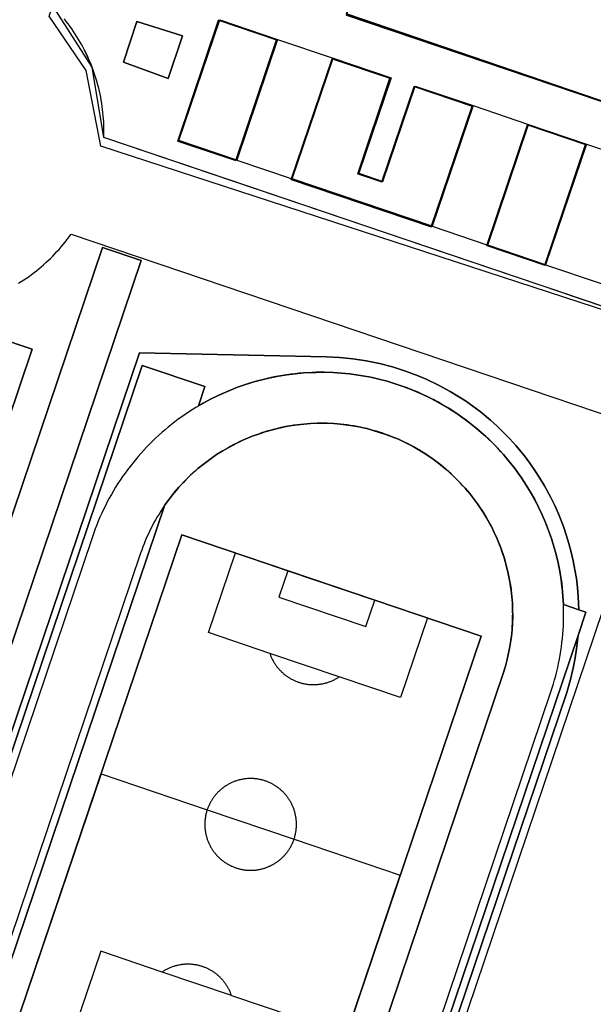
# Model space of a CAD drawing. Extents: x 727736 to 730432, y 4372700 to 4374764.
# Drawn here: x 728880 to 728993, y 4373773 to 4373967 of the extents above; entities that cross this region are included whole.
import ezdxf

# ---------------------------------------------------------------- set-up
doc = ezdxf.new("R2010")
doc.units = 0
doc.header["$MEASUREMENT"] = 0
for name, color, linetype in [('110302', 1, 'CONTINUOUS'), ('110305', 1, 'CONTINUOUS'), ('110310', 1, 'CONTINUOUS'), ('111600', 1, 'CONTINUOUS'), ('111705', 1, 'CONTINUOUS'), ('Ambito_Historico', 40, 'CONTINUOUS'), ('Manzanas', 7, 'CONTINUOUS'), ('Parcelas_Urbana', 7, 'CONTINUOUS'), ('Subparcelas_Urbana', 7, 'CONTINUOUS')]:
    doc.layers.add(name, color=color, linetype=linetype)

msp = doc.modelspace()

# ---------------------------------------------------------------- linework, layer by layer
at = {"layer": '110302'}
for points in [[(728923.11, 4373938.962), (728911.743, 4373942.808), (728919.754, 4373966.489), (728931.121, 4373962.644)], [(728931.121, 4373962.644), (728923.11, 4373938.962)], [(728934.004, 4373935.277), (728942.015, 4373958.959)], [(728942.015, 4373958.959), (728953.382, 4373955.114), (728947.053, 4373936.405), (728951.79, 4373934.803), (728958.118, 4373953.512), (728969.486, 4373949.667)], [(728969.486, 4373949.667), (728961.475, 4373925.985)], [(728972.368, 4373922.3), (728980.379, 4373945.982)], [(728980.379, 4373945.982), (728991.747, 4373942.136)], [(728991.747, 4373942.136), (728983.736, 4373918.455)], [(728961.475, 4373925.985), (728934.004, 4373935.277)], [(728983.736, 4373918.455), (728972.368, 4373922.3)], [(728842.566, 4373782.501), (728828.356, 4373787.306), (728868.715, 4373906.678), (728882.925, 4373901.874), (728842.566, 4373782.501)], [(728959.142, 4373758.857), (728984.759, 4373834.645), (728985.018, 4373835.432), (728985.263, 4373836.224), (728985.494, 4373837.021), (728985.711, 4373837.821), (728985.914, 4373838.625), (728986.103, 4373839.432), (728986.277, 4373840.242), (728986.438, 4373841.055), (728986.585, 4373841.871), (728986.717, 4373842.69), (728986.835, 4373843.51), (728986.938, 4373844.333), (728987.027, 4373845.157), (728987.102, 4373845.983), (728987.163, 4373846.81), (728987.209, 4373847.637), (728987.24, 4373848.466), (728987.257, 4373849.295), (728987.26, 4373850.124), (728987.248, 4373850.953), (728987.221, 4373851.781), (728987.18, 4373852.609), (728987.125, 4373853.436), (728987.055, 4373854.262), (728986.971, 4373855.087), (728986.873, 4373855.91), (728986.76, 4373856.732), (728986.633, 4373857.551), (728986.491, 4373858.368), (728986.336, 4373859.182), (728986.166, 4373859.993), (728985.982, 4373860.802), (728985.784, 4373861.607), (728985.572, 4373862.408), (728985.346, 4373863.206), (728985.106, 4373863.999), (728984.852, 4373864.789), (728984.584, 4373865.573), (728984.303, 4373866.353), (728984.009, 4373867.128), (728983.7, 4373867.898), (728983.379, 4373868.662), (728983.044, 4373869.42), (728982.696, 4373870.172), (728982.335, 4373870.919), (728981.961, 4373871.659), (728981.574, 4373872.392), (728981.174, 4373873.118), (728980.762, 4373873.837), (728980.337, 4373874.549), (728979.9, 4373875.254), (728979.45, 4373875.95), (728978.989, 4373876.639), (728978.515, 4373877.319), (728978.03, 4373877.992), (728977.533, 4373878.655), (728977.025, 4373879.31), (728976.505, 4373879.956), (728975.974, 4373880.593), (728975.432, 4373881.22), (728974.88, 4373881.838), (728974.316, 4373882.446), (728973.742, 4373883.044), (728973.158, 4373883.632), (728972.563, 4373884.21), (728971.958, 4373884.777), (728971.344, 4373885.334), (728970.72, 4373885.879), (728970.087, 4373886.414), (728969.444, 4373886.938), (728968.792, 4373887.45), (728968.132, 4373887.951), (728967.462, 4373888.441), (728966.785, 4373888.918), (728966.099, 4373889.384), (728965.405, 4373889.838), (728964.703, 4373890.279), (728963.994, 4373890.708), (728963.277, 4373891.125), (728962.554, 4373891.529), (728961.823, 4373891.92), (728961.085, 4373892.299), (728960.341, 4373892.665), (728959.591, 4373893.017), (728958.835, 4373893.357), (728958.073, 4373893.683), (728957.305, 4373893.996), (728956.532, 4373894.296), (728955.754, 4373894.582), (728954.971, 4373894.854), (728954.183, 4373895.113), (728953.391, 4373895.357), (728952.595, 4373895.588), (728951.795, 4373895.805), (728950.991, 4373896.008), (728950.184, 4373896.197), (728949.373, 4373896.372), (728948.56, 4373896.533), (728947.744, 4373896.679), (728946.926, 4373896.812), (728946.105, 4373896.929), (728945.283, 4373897.033), (728944.458, 4373897.122), (728943.633, 4373897.197), (728942.806, 4373897.257), (728941.978, 4373897.303), (728941.15, 4373897.335), (728940.321, 4373897.352), (728939.492, 4373897.354), (728938.663, 4373897.342), (728937.834, 4373897.316), (728937.006, 4373897.275), (728936.179, 4373897.22), (728935.353, 4373897.15), (728934.528, 4373897.066), (728933.705, 4373896.968), (728932.884, 4373896.855), (728932.065, 4373896.728), (728931.248, 4373896.586), (728930.433, 4373896.43), (728929.622, 4373896.261), (728928.814, 4373896.077), (728928.009, 4373895.878), (728927.207, 4373895.666), (728926.41, 4373895.44), (728925.616, 4373895.2), (728924.827, 4373894.947), (728924.042, 4373894.679), (728923.262, 4373894.398), (728922.487, 4373894.103), (728921.718, 4373893.795), (728920.954, 4373893.473), (728920.195, 4373893.139), (728919.443, 4373892.791), (728918.697, 4373892.429), (728917.957, 4373892.055), (728917.224, 4373891.668), (728916.497, 4373891.269), (728915.778, 4373890.856), (728915.066, 4373890.432), (728914.362, 4373889.994), (728913.665, 4373889.545), (728912.977, 4373889.084), (728912.296, 4373888.61), (728911.624, 4373888.125), (728910.96, 4373887.628), (728910.305, 4373887.12), (728909.659, 4373886.6), (728909.023, 4373886.069), (728908.395, 4373885.527), (728907.778, 4373884.974), (728907.17, 4373884.411), (728906.571, 4373883.837), (728905.983, 4373883.252), (728905.406, 4373882.658), (728904.838, 4373882.053), (728904.282, 4373881.439), (728903.736, 4373880.815), (728903.201, 4373880.181), (728902.678, 4373879.539), (728902.165, 4373878.887), (728901.664, 4373878.226), (728901.175, 4373877.557), (728900.697, 4373876.88), (728900.232, 4373876.194), (728899.778, 4373875.5), (728899.336, 4373874.798), (728898.907, 4373874.089), (728898.491, 4373873.372), (728898.086, 4373872.648), (728897.695, 4373871.918), (728897.316, 4373871.18), (728896.951, 4373870.436), (728896.598, 4373869.686), (728896.258, 4373868.929), (728895.932, 4373868.167), (728895.619, 4373867.4), (728895.32, 4373866.627), (728894.762, 4373865.065), (728869.144, 4373789.278)]]:
    msp.add_lwpolyline(points, dxfattribs=at)
at = {"layer": '110305'}
for points in [[(728880.296, 4373914.827), (728880.814, 4373915.15), (728881.327, 4373915.483), (728881.833, 4373915.824), (728882.334, 4373916.174), (728882.829, 4373916.532), (728883.317, 4373916.9), (728883.798, 4373917.275), (728884.273, 4373917.659), (728884.742, 4373918.051), (728885.203, 4373918.452), (728885.657, 4373918.86), (728886.105, 4373919.276), (728886.544, 4373919.7), (728886.977, 4373920.132), (728887.401, 4373920.571), (728887.818, 4373921.017), (728888.227, 4373921.471), (728888.629, 4373921.932), (728889.022, 4373922.399), (728889.406, 4373922.874), (728889.783, 4373923.355), (728890.151, 4373923.842), (728890.602, 4373924.465)], [(728890.602, 4373924.465), (729006.606, 4373885.224), (728945.152, 4373703.418)]]:
    msp.add_lwpolyline(points, dxfattribs=at)
at = {"layer": '110310'}
for points in [[(728949.668, 4373762.06), (728975.286, 4373837.847), (728975.49, 4373838.469), (728975.683, 4373839.094), (728975.866, 4373839.723), (728976.037, 4373840.354), (728976.197, 4373840.989), (728976.346, 4373841.626), (728976.484, 4373842.266), (728976.611, 4373842.908), (728976.727, 4373843.552), (728976.831, 4373844.198), (728976.924, 4373844.846), (728977.006, 4373845.495), (728977.077, 4373846.146), (728977.136, 4373846.798), (728977.183, 4373847.451), (728977.219, 4373848.104), (728977.244, 4373848.758), (728977.258, 4373849.413), (728977.26, 4373850.067), (728977.25, 4373850.721), (728977.23, 4373851.376), (728977.197, 4373852.029), (728977.154, 4373852.682), (728977.099, 4373853.335), (728977.032, 4373853.986), (728976.954, 4373854.636), (728976.865, 4373855.284), (728976.765, 4373855.931), (728976.653, 4373856.576), (728976.53, 4373857.218), (728976.396, 4373857.859), (728976.251, 4373858.497), (728976.095, 4373859.133), (728975.927, 4373859.765), (728975.749, 4373860.395), (728975.559, 4373861.022), (728975.359, 4373861.645), (728975.148, 4373862.264), (728974.926, 4373862.88), (728974.693, 4373863.492), (728974.45, 4373864.099), (728974.196, 4373864.702), (728973.932, 4373865.301), (728973.657, 4373865.895), (728973.372, 4373866.484), (728973.076, 4373867.068), (728972.771, 4373867.647), (728972.455, 4373868.221), (728972.13, 4373868.788), (728971.794, 4373869.35), (728971.449, 4373869.907), (728971.095, 4373870.457), (728970.73, 4373871), (728970.356, 4373871.537), (728969.973, 4373872.068), (728969.581, 4373872.592), (728969.18, 4373873.109), (728968.769, 4373873.619), (728968.35, 4373874.122), (728967.922, 4373874.617), (728967.486, 4373875.105), (728967.041, 4373875.585), (728966.588, 4373876.057), (728966.127, 4373876.521), (728965.657, 4373876.977), (728965.18, 4373877.425), (728964.695, 4373877.864), (728964.202, 4373878.295), (728963.702, 4373878.718), (728963.195, 4373879.131), (728962.68, 4373879.536), (728962.159, 4373879.931), (728961.63, 4373880.317), (728961.095, 4373880.694), (728960.554, 4373881.062), (728960.006, 4373881.42), (728959.452, 4373881.769), (728958.892, 4373882.108), (728958.326, 4373882.437), (728957.755, 4373882.756), (728957.178, 4373883.065), (728956.596, 4373883.364), (728956.008, 4373883.652), (728955.416, 4373883.931), (728954.819, 4373884.199), (728954.217, 4373884.456), (728953.611, 4373884.703), (728953.001, 4373884.94), (728952.387, 4373885.165), (728951.769, 4373885.38), (728951.147, 4373885.585), (728950.521, 4373885.778), (728949.893, 4373885.96), (728949.261, 4373886.132), (728948.627, 4373886.292), (728947.989, 4373886.441), (728947.35, 4373886.579), (728946.707, 4373886.706), (728946.063, 4373886.822), (728945.417, 4373886.926), (728944.769, 4373887.019), (728944.12, 4373887.101), (728943.469, 4373887.171), (728942.817, 4373887.23), (728942.165, 4373887.278), (728941.511, 4373887.314), (728940.857, 4373887.339), (728940.203, 4373887.352), (728939.548, 4373887.354), (728938.894, 4373887.345), (728938.24, 4373887.324), (728937.586, 4373887.292), (728936.933, 4373887.248), (728936.281, 4373887.193), (728935.63, 4373887.127), (728934.98, 4373887.049), (728934.332, 4373886.96), (728933.685, 4373886.86), (728933.04, 4373886.748), (728932.397, 4373886.625), (728931.756, 4373886.491), (728931.118, 4373886.346), (728930.483, 4373886.189), (728929.85, 4373886.022), (728929.22, 4373885.843), (728928.594, 4373885.654), (728927.971, 4373885.454), (728927.351, 4373885.242), (728926.736, 4373885.02), (728926.124, 4373884.788), (728925.516, 4373884.544), (728924.913, 4373884.291), (728924.314, 4373884.026), (728923.72, 4373883.751), (728923.131, 4373883.466), (728922.547, 4373883.171), (728921.968, 4373882.866), (728921.395, 4373882.55), (728920.827, 4373882.225), (728920.265, 4373881.889), (728919.709, 4373881.544), (728919.159, 4373881.189), (728918.615, 4373880.825), (728918.078, 4373880.451), (728917.547, 4373880.068), (728917.023, 4373879.676), (728916.506, 4373879.274), (728915.996, 4373878.864), (728915.494, 4373878.445), (728914.999, 4373878.017), (728914.511, 4373877.581), (728914.031, 4373877.136), (728913.559, 4373876.683), (728913.094, 4373876.221), (728912.638, 4373875.752), (728912.19, 4373875.275), (728911.751, 4373874.79), (728911.32, 4373874.297), (728910.898, 4373873.797), (728910.484, 4373873.289), (728910.08, 4373872.775), (728909.684, 4373872.253), (728909.298, 4373871.725), (728908.921, 4373871.19), (728908.553, 4373870.649), (728908.195, 4373870.101), (728907.847, 4373869.547), (728907.508, 4373868.987), (728907.179, 4373868.421), (728906.86, 4373867.85), (728906.551, 4373867.273), (728906.252, 4373866.691), (728905.963, 4373866.103), (728905.685, 4373865.511), (728905.417, 4373864.914), (728905.159, 4373864.312), (728904.912, 4373863.706), (728904.676, 4373863.096), (728904.45, 4373862.481), (728904.235, 4373861.863), (728878.618, 4373786.076)], [(728896.463, 4373818.572), (728912.314, 4373865.466), (728922.83, 4373861.911)], [(728929.59, 4373842.209), (728917.546, 4373846.28), (728922.83, 4373861.911)], [(728922.83, 4373861.911), (728933.156, 4373858.421)], [(728933.156, 4373858.421), (728931.394, 4373853.211), (728948.447, 4373847.447), (728950.208, 4373852.657)], [(728933.156, 4373858.421), (728950.208, 4373852.657)], [(728950.208, 4373852.657), (728960.534, 4373849.167)], [(728960.534, 4373849.167), (728955.25, 4373833.536), (728943.207, 4373837.607)], [(728960.534, 4373849.167), (728971.049, 4373845.612), (728955.199, 4373798.719)], [(728929.59, 4373842.209), (728929.642, 4373842.06), (728929.696, 4373841.912), (728929.754, 4373841.765), (728929.813, 4373841.619), (728929.876, 4373841.474), (728929.941, 4373841.33), (728930.008, 4373841.187), (728930.078, 4373841.045), (728930.15, 4373840.905), (728930.225, 4373840.765), (728930.302, 4373840.628), (728930.382, 4373840.491), (728930.464, 4373840.356), (728930.548, 4373840.223), (728930.634, 4373840.09), (728930.723, 4373839.96), (728930.815, 4373839.831), (728930.908, 4373839.704), (728931.004, 4373839.578), (728931.101, 4373839.454), (728931.201, 4373839.331), (728931.303, 4373839.211), (728931.407, 4373839.092), (728931.514, 4373838.975), (728931.622, 4373838.86), (728931.732, 4373838.747), (728931.844, 4373838.636), (728931.958, 4373838.527), (728932.074, 4373838.419), (728932.192, 4373838.314), (728932.312, 4373838.211), (728932.433, 4373838.11), (728932.556, 4373838.011), (728932.681, 4373837.915), (728932.808, 4373837.82), (728932.936, 4373837.728), (728933.066, 4373837.638), (728933.197, 4373837.55), (728933.33, 4373837.465), (728933.464, 4373837.381), (728933.6, 4373837.301), (728933.737, 4373837.222), (728933.876, 4373837.146), (728934.016, 4373837.073), (728934.157, 4373837.002), (728934.299, 4373836.933), (728934.442, 4373836.867), (728934.587, 4373836.803), (728934.732, 4373836.742), (728934.879, 4373836.684), (728935.027, 4373836.628), (728935.176, 4373836.574), (728935.325, 4373836.524), (728935.476, 4373836.475), (728935.627, 4373836.43), (728935.779, 4373836.387), (728935.932, 4373836.347), (728936.085, 4373836.309), (728936.239, 4373836.274), (728936.394, 4373836.242), (728936.549, 4373836.213), (728936.705, 4373836.186), (728936.861, 4373836.162), (728937.017, 4373836.141), (728937.174, 4373836.122), (728937.331, 4373836.106), (728937.489, 4373836.093), (728937.646, 4373836.083), (728937.804, 4373836.075), (728937.962, 4373836.071), (728938.12, 4373836.068), (728938.278, 4373836.069), (728938.436, 4373836.073), (728938.593, 4373836.079), (728938.751, 4373836.088), (728938.909, 4373836.099), (728939.066, 4373836.114), (728939.223, 4373836.131), (728939.38, 4373836.151), (728939.536, 4373836.174), (728939.692, 4373836.199), (728939.847, 4373836.227), (728940.002, 4373836.258), (728940.157, 4373836.291), (728940.31, 4373836.328), (728940.463, 4373836.367), (728940.616, 4373836.408), (728940.767, 4373836.452), (728940.918, 4373836.499), (728941.068, 4373836.549), (728941.217, 4373836.601), (728941.366, 4373836.655), (728941.513, 4373836.713), (728941.659, 4373836.772), (728941.804, 4373836.835), (728941.948, 4373836.9), (728942.091, 4373836.967), (728942.233, 4373837.037), (728942.373, 4373837.109), (728942.512, 4373837.184), (728942.65, 4373837.261), (728942.786, 4373837.341), (728942.921, 4373837.423), (728943.055, 4373837.507), (728943.207, 4373837.607)], [(728943.207, 4373837.607), (728929.59, 4373842.209)], [(728896.463, 4373818.572), (728880.612, 4373771.679), (728891.128, 4373768.124)], [(728896.463, 4373818.572), (728917.305, 4373811.527)], [(728934.357, 4373805.764), (728934.39, 4373805.864), (728934.438, 4373806.014), (728934.482, 4373806.165), (728934.524, 4373806.316), (728934.564, 4373806.468), (728934.6, 4373806.621), (728934.634, 4373806.774), (728934.666, 4373806.928), (728934.694, 4373807.083), (728934.72, 4373807.238), (728934.743, 4373807.393), (728934.764, 4373807.549), (728934.782, 4373807.705), (728934.797, 4373807.861), (728934.809, 4373808.018), (728934.819, 4373808.175), (728934.825, 4373808.332), (728934.83, 4373808.489), (728934.831, 4373808.646), (728934.83, 4373808.803), (728934.825, 4373808.96), (728934.819, 4373809.117), (728934.809, 4373809.273), (728934.797, 4373809.43), (728934.782, 4373809.586), (728934.764, 4373809.742), (728934.743, 4373809.898), (728934.72, 4373810.054), (728934.694, 4373810.208), (728934.666, 4373810.363), (728934.634, 4373810.517), (728934.6, 4373810.67), (728934.564, 4373810.823), (728934.524, 4373810.975), (728934.482, 4373811.126), (728934.438, 4373811.277), (728934.39, 4373811.427), (728934.341, 4373811.576), (728934.288, 4373811.724), (728934.233, 4373811.871), (728934.176, 4373812.017), (728934.115, 4373812.162), (728934.053, 4373812.306), (728933.988, 4373812.449), (728933.92, 4373812.591), (728933.85, 4373812.732), (728933.777, 4373812.871), (728933.702, 4373813.009), (728933.625, 4373813.146), (728933.545, 4373813.281), (728933.463, 4373813.415), (728933.379, 4373813.547), (728933.292, 4373813.678), (728933.203, 4373813.808), (728933.112, 4373813.936), (728933.019, 4373814.062), (728932.923, 4373814.187), (728932.825, 4373814.309), (728932.725, 4373814.431), (728932.623, 4373814.55), (728932.519, 4373814.668), (728932.413, 4373814.784), (728932.305, 4373814.898), (728932.195, 4373815.01), (728932.083, 4373815.12), (728931.969, 4373815.228), (728931.853, 4373815.334), (728931.735, 4373815.438), (728931.616, 4373815.54), (728931.495, 4373815.64), (728931.372, 4373815.738), (728931.247, 4373815.833), (728931.121, 4373815.927), (728930.993, 4373816.018), (728930.864, 4373816.107), (728930.733, 4373816.194), (728930.6, 4373816.278), (728930.466, 4373816.36), (728930.331, 4373816.44), (728930.194, 4373816.517), (728930.056, 4373816.592), (728929.917, 4373816.665), (728929.776, 4373816.735), (728929.634, 4373816.802), (728929.492, 4373816.868), (728929.347, 4373816.93), (728929.202, 4373816.99), (728929.056, 4373817.048), (728928.909, 4373817.103), (728928.761, 4373817.155), (728928.612, 4373817.205), (728928.462, 4373817.252), (728928.312, 4373817.297), (728928.16, 4373817.339), (728928.008, 4373817.378), (728927.855, 4373817.415), (728927.702, 4373817.449), (728927.548, 4373817.48), (728927.394, 4373817.509), (728927.239, 4373817.535), (728927.083, 4373817.558), (728926.928, 4373817.579), (728926.772, 4373817.596), (728926.615, 4373817.611), (728926.459, 4373817.624), (728926.302, 4373817.633), (728926.145, 4373817.64), (728925.988, 4373817.644), (728925.831, 4373817.646), (728925.674, 4373817.644), (728925.517, 4373817.64), (728925.36, 4373817.633), (728925.203, 4373817.624), (728925.047, 4373817.611), (728924.89, 4373817.596), (728924.734, 4373817.579), (728924.578, 4373817.558), (728924.423, 4373817.535), (728924.268, 4373817.509), (728924.114, 4373817.48), (728923.96, 4373817.449), (728923.806, 4373817.415), (728923.654, 4373817.378), (728923.502, 4373817.339), (728923.35, 4373817.297), (728923.2, 4373817.252), (728923.05, 4373817.205), (728922.901, 4373817.155), (728922.753, 4373817.103), (728922.606, 4373817.048), (728922.459, 4373816.99), (728922.314, 4373816.93), (728922.17, 4373816.868), (728922.027, 4373816.802), (728921.886, 4373816.735), (728921.745, 4373816.665), (728921.606, 4373816.592), (728921.468, 4373816.517), (728921.331, 4373816.44), (728921.196, 4373816.36), (728921.062, 4373816.278), (728920.929, 4373816.194), (728920.798, 4373816.107), (728920.669, 4373816.018), (728920.541, 4373815.927), (728920.415, 4373815.833), (728920.29, 4373815.738), (728920.167, 4373815.64), (728920.046, 4373815.54), (728919.926, 4373815.438), (728919.809, 4373815.334), (728919.693, 4373815.228), (728919.579, 4373815.12), (728919.467, 4373815.01), (728919.357, 4373814.898), (728919.249, 4373814.784), (728919.143, 4373814.668), (728919.039, 4373814.55), (728918.937, 4373814.431), (728918.837, 4373814.309), (728918.739, 4373814.187), (728918.643, 4373814.062), (728918.55, 4373813.936), (728918.459, 4373813.808), (728918.37, 4373813.678), (728918.283, 4373813.547), (728918.198, 4373813.415), (728918.116, 4373813.281), (728918.037, 4373813.146), (728917.959, 4373813.009), (728917.884, 4373812.871), (728917.812, 4373812.732), (728917.742, 4373812.591), (728917.674, 4373812.449), (728917.609, 4373812.306), (728917.546, 4373812.162), (728917.486, 4373812.017), (728917.429, 4373811.871), (728917.374, 4373811.724), (728917.321, 4373811.576), (728917.305, 4373811.527)], [(728917.305, 4373811.527), (728917.271, 4373811.427), (728917.224, 4373811.277), (728917.18, 4373811.126), (728917.138, 4373810.975), (728917.098, 4373810.823), (728917.062, 4373810.67), (728917.028, 4373810.517), (728916.996, 4373810.363), (728916.968, 4373810.208), (728916.942, 4373810.054), (728916.918, 4373809.898), (728916.898, 4373809.742), (728916.88, 4373809.586), (728916.865, 4373809.43), (728916.853, 4373809.273), (728916.843, 4373809.117), (728916.836, 4373808.96), (728916.832, 4373808.803), (728916.831, 4373808.646), (728916.832, 4373808.489), (728916.836, 4373808.332), (728916.843, 4373808.175), (728916.853, 4373808.018), (728916.865, 4373807.861), (728916.88, 4373807.705), (728916.898, 4373807.549), (728916.918, 4373807.393), (728916.942, 4373807.238), (728916.968, 4373807.083), (728916.996, 4373806.928), (728917.028, 4373806.774), (728917.062, 4373806.621), (728917.098, 4373806.468), (728917.138, 4373806.316), (728917.18, 4373806.165), (728917.224, 4373806.014), (728917.271, 4373805.864), (728917.321, 4373805.715), (728917.374, 4373805.567), (728917.429, 4373805.42), (728917.486, 4373805.274), (728917.546, 4373805.129), (728917.609, 4373804.985), (728917.674, 4373804.842), (728917.742, 4373804.7), (728917.812, 4373804.56), (728917.884, 4373804.42), (728917.959, 4373804.282), (728918.037, 4373804.146), (728918.116, 4373804.01), (728918.198, 4373803.876), (728918.283, 4373803.744), (728918.37, 4373803.613), (728918.459, 4373803.483), (728918.55, 4373803.356), (728918.643, 4373803.229), (728918.739, 4373803.105), (728918.837, 4373802.982), (728918.937, 4373802.861), (728919.039, 4373802.741), (728919.143, 4373802.623), (728919.249, 4373802.508), (728919.357, 4373802.394), (728919.467, 4373802.282), (728919.579, 4373802.172), (728919.693, 4373802.063), (728919.809, 4373801.957), (728919.926, 4373801.853), (728920.046, 4373801.751), (728920.167, 4373801.651), (728920.29, 4373801.554), (728920.415, 4373801.458), (728920.541, 4373801.364), (728920.669, 4373801.273), (728920.798, 4373801.184), (728920.929, 4373801.098), (728921.062, 4373801.013), (728921.196, 4373800.931), (728921.331, 4373800.851), (728921.468, 4373800.774), (728921.606, 4373800.699), (728921.745, 4373800.627), (728921.886, 4373800.556), (728922.027, 4373800.489), (728922.17, 4373800.424), (728922.314, 4373800.361), (728922.459, 4373800.301), (728922.606, 4373800.243), (728922.753, 4373800.188), (728922.901, 4373800.136), (728923.05, 4373800.086), (728923.2, 4373800.039), (728923.35, 4373799.994), (728923.502, 4373799.952), (728923.654, 4373799.913), (728923.806, 4373799.876), (728923.96, 4373799.842), (728924.114, 4373799.811), (728924.268, 4373799.782), (728924.423, 4373799.756), (728924.578, 4373799.733), (728924.734, 4373799.713), (728924.89, 4373799.695), (728925.047, 4373799.68), (728925.203, 4373799.668), (728925.36, 4373799.658), (728925.517, 4373799.651), (728925.674, 4373799.647), (728925.831, 4373799.646), (728925.988, 4373799.647), (728926.145, 4373799.651), (728926.302, 4373799.658), (728926.459, 4373799.668), (728926.615, 4373799.68), (728926.772, 4373799.695), (728926.928, 4373799.713), (728927.083, 4373799.733), (728927.239, 4373799.756), (728927.394, 4373799.782), (728927.548, 4373799.811), (728927.702, 4373799.842), (728927.855, 4373799.876), (728928.008, 4373799.913), (728928.16, 4373799.952), (728928.312, 4373799.994), (728928.462, 4373800.039), (728928.612, 4373800.086), (728928.761, 4373800.136), (728928.909, 4373800.188), (728929.056, 4373800.243), (728929.202, 4373800.301), (728929.347, 4373800.361), (728929.492, 4373800.424), (728929.634, 4373800.489), (728929.776, 4373800.556), (728929.917, 4373800.627), (728930.056, 4373800.699), (728930.194, 4373800.774), (728930.331, 4373800.851), (728930.466, 4373800.931), (728930.6, 4373801.013), (728930.733, 4373801.098), (728930.864, 4373801.184), (728930.993, 4373801.273), (728931.121, 4373801.364), (728931.247, 4373801.458), (728931.372, 4373801.554), (728931.495, 4373801.651), (728931.616, 4373801.751), (728931.735, 4373801.853), (728931.853, 4373801.957), (728931.969, 4373802.063), (728932.083, 4373802.172), (728932.195, 4373802.282), (728932.305, 4373802.394), (728932.413, 4373802.508), (728932.519, 4373802.623), (728932.623, 4373802.741), (728932.725, 4373802.861), (728932.825, 4373802.982), (728932.923, 4373803.105), (728933.019, 4373803.229), (728933.112, 4373803.356), (728933.203, 4373803.483), (728933.292, 4373803.613), (728933.379, 4373803.744), (728933.463, 4373803.876), (728933.545, 4373804.01), (728933.625, 4373804.146), (728933.702, 4373804.282), (728933.777, 4373804.42), (728933.85, 4373804.56), (728933.92, 4373804.7), (728933.988, 4373804.842), (728934.053, 4373804.985), (728934.115, 4373805.129), (728934.176, 4373805.274), (728934.233, 4373805.42), (728934.288, 4373805.567), (728934.341, 4373805.715), (728934.357, 4373805.764)], [(728917.305, 4373811.527), (728934.357, 4373805.764)], [(728934.357, 4373805.764), (728955.199, 4373798.719)], [(728928.832, 4373755.38), (728939.348, 4373751.825), (728955.199, 4373798.719)], [(728908.455, 4373779.685), (728896.412, 4373783.756), (728891.128, 4373768.124)], [(728922.072, 4373775.082), (728922.02, 4373775.231), (728921.966, 4373775.379), (728921.908, 4373775.526), (728921.848, 4373775.673), (728921.786, 4373775.818), (728921.721, 4373775.962), (728921.654, 4373776.105), (728921.584, 4373776.246), (728921.512, 4373776.387), (728921.437, 4373776.526), (728921.36, 4373776.664), (728921.28, 4373776.8), (728921.198, 4373776.935), (728921.114, 4373777.069), (728921.027, 4373777.201), (728920.938, 4373777.331), (728920.847, 4373777.46), (728920.754, 4373777.588), (728920.658, 4373777.713), (728920.561, 4373777.837), (728920.461, 4373777.96), (728920.359, 4373778.08), (728920.254, 4373778.199), (728920.148, 4373778.316), (728920.04, 4373778.431), (728919.93, 4373778.544), (728919.818, 4373778.655), (728919.703, 4373778.765), (728919.587, 4373778.872), (728919.47, 4373778.977), (728919.35, 4373779.08), (728919.229, 4373779.181), (728919.105, 4373779.28), (728918.98, 4373779.377), (728918.854, 4373779.471), (728918.726, 4373779.563), (728918.596, 4373779.653), (728918.465, 4373779.741), (728918.332, 4373779.827), (728918.197, 4373779.91), (728918.062, 4373779.991), (728917.925, 4373780.069), (728917.786, 4373780.145), (728917.646, 4373780.218), (728917.505, 4373780.29), (728917.363, 4373780.358), (728917.22, 4373780.424), (728917.075, 4373780.488), (728916.929, 4373780.549), (728916.783, 4373780.608), (728916.635, 4373780.663), (728916.486, 4373780.717), (728916.337, 4373780.768), (728916.186, 4373780.816), (728916.035, 4373780.861), (728915.883, 4373780.904), (728915.73, 4373780.944), (728915.577, 4373780.982), (728915.423, 4373781.017), (728915.268, 4373781.049), (728915.113, 4373781.078), (728914.957, 4373781.105), (728914.801, 4373781.129), (728914.645, 4373781.151), (728914.488, 4373781.169), (728914.331, 4373781.185), (728914.173, 4373781.198), (728914.016, 4373781.208), (728913.858, 4373781.216), (728913.7, 4373781.221), (728913.542, 4373781.223), (728913.384, 4373781.222), (728913.226, 4373781.219), (728913.068, 4373781.212), (728912.911, 4373781.203), (728912.753, 4373781.192), (728912.596, 4373781.177), (728912.439, 4373781.16), (728912.282, 4373781.14), (728912.126, 4373781.118), (728911.97, 4373781.092), (728911.815, 4373781.064), (728911.66, 4373781.033), (728911.505, 4373781), (728911.351, 4373780.964), (728911.198, 4373780.925), (728911.046, 4373780.883), (728910.894, 4373780.839), (728910.744, 4373780.792), (728910.594, 4373780.743), (728910.444, 4373780.691), (728910.296, 4373780.636), (728910.149, 4373780.579), (728910.003, 4373780.519), (728909.858, 4373780.456), (728909.714, 4373780.392), (728909.571, 4373780.324), (728909.429, 4373780.254), (728909.289, 4373780.182), (728909.15, 4373780.107), (728909.012, 4373780.03), (728908.875, 4373779.951), (728908.74, 4373779.869), (728908.607, 4373779.784), (728908.455, 4373779.685)], [(728922.072, 4373775.082), (728908.455, 4373779.685)], [(728922.072, 4373775.082), (728934.116, 4373771.011), (728928.832, 4373755.38)]]:
    msp.add_lwpolyline(points, dxfattribs=at)
at = {"layer": '111600'}
for points in [[(728931.121, 4373962.644), (728942.015, 4373958.959)], [(728969.486, 4373949.667), (728980.379, 4373945.982)], [(728991.747, 4373942.136), (729002.64, 4373938.451)], [(728923.11, 4373938.962), (728934.004, 4373935.277)], [(728961.475, 4373925.985), (728972.368, 4373922.3)], [(728983.736, 4373918.455), (728994.629, 4373914.77)]]:
    msp.add_lwpolyline(points, dxfattribs=at)
at = {"layer": '111705'}
for points in [[(729029.743, 4373938.618), (728944.666, 4373967.694), (728974.084, 4374055.303)], [(728897.011, 4373943.41), (728897.028, 4373944.021), (728897.034, 4373944.632), (728897.029, 4373945.242), (728897.014, 4373945.853), (728896.989, 4373946.463), (728896.952, 4373947.073), (728896.905, 4373947.682), (728896.848, 4373948.29), (728896.779, 4373948.897), (728896.701, 4373949.503), (728896.611, 4373950.107), (728896.511, 4373950.71), (728896.401, 4373951.311), (728896.28, 4373951.91), (728896.149, 4373952.506), (728896.007, 4373953.1), (728895.855, 4373953.692), (728895.693, 4373954.281), (728895.52, 4373954.867), (728895.337, 4373955.45), (728895.144, 4373956.029), (728894.941, 4373956.606), (728894.728, 4373957.178), (728894.505, 4373957.747), (728894.272, 4373958.311), (728894.03, 4373958.872), (728893.777, 4373959.428), (728893.515, 4373959.98), (728893.243, 4373960.527), (728892.962, 4373961.069), (728892.671, 4373961.607), (728892.371, 4373962.139), (728892.062, 4373962.666), (728891.744, 4373963.187), (728891.416, 4373963.703), (728891.08, 4373964.212), (728890.735, 4373964.716), (728890.381, 4373965.214), (728890.018, 4373965.706), (728889.647, 4373966.191), (728889.268, 4373966.67)], [(729050.911, 4373891.35), (728897.011, 4373943.41)]]:
    msp.add_lwpolyline(points, dxfattribs=at)
at = {"layer": 'Ambito_Historico'}
for points in [[(728911.092, 4374043.306), (729112.892, 4374081.642), (729110.778, 4374075.152), (729153.824, 4374079.888), (729126.304, 4374051.854), (729098.784, 4374023.82), (729090.537, 4374013.022), (729029.48, 4373938.297), (729062.672, 4373927.484), (729050.901, 4373891.353), (728896.446, 4373941.709), (728893.564, 4373956.532), (728886.312, 4373967.24), (728911.092, 4374043.306)], [(728912.777, 4374044.839), (728974.084, 4374055.303), (728944.666, 4373967.694), (729062.672, 4373927.484), (729050.911, 4373891.35), (728897.011, 4373943.41), (728894.728, 4373957.178), (728887.159, 4373969.051), (728912.777, 4374044.839)]]:
    msp.add_lwpolyline(points, dxfattribs=at)
at = {"layer": 'Manzanas'}
msp.add_lwpolyline([(729004.52, 4373907.04), (728989.36, 4373912.17), (728985.57, 4373913.45), (728982.26, 4373914.57), (728959.99, 4373922.1), (728921.63, 4373935.08), (728897.01, 4373943.41), (728897.03, 4373944.02), (728897.03, 4373944.63), (728897.03, 4373945.24), (728897.01, 4373945.85), (728896.99, 4373946.46), (728896.95, 4373947.07), (728896.91, 4373947.68), (728896.85, 4373948.29), (728896.78, 4373948.9), (728896.7, 4373949.5), (728896.61, 4373950.11), (728896.51, 4373950.71), (728896.4, 4373951.31), (728896.28, 4373951.91), (728896.15, 4373952.51), (728896.01, 4373953.1), (728895.86, 4373953.69), (728895.69, 4373954.28), (728895.52, 4373954.87), (728895.34, 4373955.45), (728895.14, 4373956.03), (728894.94, 4373956.61), (728894.73, 4373957.18), (728894.51, 4373957.75), (728894.27, 4373958.31), (728894.03, 4373958.87), (728893.78, 4373959.43), (728893.52, 4373959.98), (728893.24, 4373960.53), (728892.96, 4373961.07), (728892.67, 4373961.61), (728892.37, 4373962.14), (728892.06, 4373962.67), (728891.74, 4373963.19), (728891.42, 4373963.7), (728891.08, 4373964.21), (728890.73, 4373964.72), (728890.38, 4373965.21), (728890.02, 4373965.71), (728889.65, 4373966.19), (728889.27, 4373966.67)], dxfattribs=at)
at = {"layer": 'Parcelas_Urbana'}
for points in [[(729091.66, 4374011.92), (729091.34, 4374011.53), (729030.38, 4373938.41), (728944.66, 4373967.41), (728974.56, 4374055.87), (729114.99, 4374080.95), (729112.46, 4374073.48), (729091.66, 4374011.92)], [(729004.52, 4373907.04), (728989.36, 4373912.17), (728985.57, 4373913.45), (728982.26, 4373914.57), (728959.99, 4373922.1), (728921.63, 4373935.08), (728897.01, 4373943.41), (728897.03, 4373944.02), (728897.03, 4373944.63), (728897.03, 4373945.24), (728897.01, 4373945.85), (728896.99, 4373946.46), (728896.95, 4373947.07), (728896.91, 4373947.68), (728896.85, 4373948.29), (728896.78, 4373948.9), (728896.7, 4373949.5), (728896.61, 4373950.11), (728896.51, 4373950.71), (728896.4, 4373951.31), (728896.28, 4373951.91), (728896.15, 4373952.51), (728896.01, 4373953.1), (728895.86, 4373953.69), (728895.69, 4373954.28), (728895.52, 4373954.87), (728895.34, 4373955.45), (728895.14, 4373956.03), (728894.94, 4373956.61), (728894.73, 4373957.18), (728894.51, 4373957.75), (728894.27, 4373958.31), (728894.03, 4373958.87), (728893.78, 4373959.43), (728893.52, 4373959.98), (728893.24, 4373960.53), (728892.96, 4373961.07), (728892.67, 4373961.61), (728892.37, 4373962.14), (728892.06, 4373962.67), (728891.74, 4373963.19), (728891.42, 4373963.7), (728891.08, 4373964.21), (728890.73, 4373964.72), (728890.38, 4373965.21), (728890.02, 4373965.71), (728889.65, 4373966.19), (728889.27, 4373966.67)], [(728944.66, 4373967.41), (729030.38, 4373938.41)]]:
    msp.add_lwpolyline(points, dxfattribs=at)
at = {"layer": 'Subparcelas_Urbana'}
for points in [[(729091.66, 4374011.92), (729091.34, 4374011.53), (729030.38, 4373938.41), (728944.66, 4373967.41), (728974.56, 4374055.87), (729114.99, 4374080.95), (729112.46, 4374073.48), (729091.66, 4374011.92)], [(729004.52, 4373907.04), (728989.36, 4373912.17), (728985.57, 4373913.45), (728982.26, 4373914.57), (728959.99, 4373922.1), (728921.63, 4373935.08), (728897.01, 4373943.41), (728897.03, 4373944.02), (728897.03, 4373944.63), (728897.03, 4373945.24), (728897.01, 4373945.85), (728896.99, 4373946.46), (728896.95, 4373947.07), (728896.91, 4373947.68), (728896.85, 4373948.29), (728896.78, 4373948.9), (728896.7, 4373949.5), (728896.61, 4373950.11), (728896.51, 4373950.71), (728896.4, 4373951.31), (728896.28, 4373951.91), (728896.15, 4373952.51), (728896.01, 4373953.1), (728895.86, 4373953.69), (728895.69, 4373954.28), (728895.52, 4373954.87), (728895.34, 4373955.45), (728895.14, 4373956.03), (728894.94, 4373956.61), (728894.73, 4373957.18), (728894.51, 4373957.75), (728894.27, 4373958.31), (728894.03, 4373958.87), (728893.78, 4373959.43), (728893.52, 4373959.98), (728893.24, 4373960.53), (728892.96, 4373961.07), (728892.67, 4373961.61), (728892.37, 4373962.14), (728892.06, 4373962.67), (728891.74, 4373963.19), (728891.42, 4373963.7), (728891.08, 4373964.21), (728890.73, 4373964.72), (728890.38, 4373965.21), (728890.02, 4373965.71), (728889.65, 4373966.19), (728889.27, 4373966.67)], [(728909.67, 4373955.01), (728900.85, 4373958.22), (728903.52, 4373966.19), (728912.45, 4373963.33), (728909.67, 4373955.01)], [(728909.67, 4373955.01), (728912.45, 4373963.33), (728903.52, 4373966.19), (728900.85, 4373958.22), (728909.67, 4373955.01)], [(728922.91, 4373938.87), (728911.54, 4373942.72), (728919.55, 4373966.4), (728930.92, 4373962.55), (728922.91, 4373938.87)], [(728922.91, 4373938.87), (728930.92, 4373962.55), (728919.55, 4373966.4), (728911.54, 4373942.72), (728922.91, 4373938.87)], [(728944.66, 4373967.41), (729030.38, 4373938.41)], [(728961.27, 4373925.89), (728933.8, 4373935.19), (728941.81, 4373958.87), (728953.18, 4373955.02), (728946.85, 4373936.31), (728951.59, 4373934.71), (728957.92, 4373953.42), (728969.29, 4373949.58), (728961.27, 4373925.89)], [(728961.27, 4373925.89), (728969.29, 4373949.58), (728957.92, 4373953.42), (728951.59, 4373934.71), (728946.85, 4373936.31), (728953.18, 4373955.02), (728941.81, 4373958.87), (728933.8, 4373935.19), (728961.27, 4373925.89)], [(728983.54, 4373918.36), (728972.17, 4373922.21), (728980.18, 4373945.89), (728991.55, 4373942.05), (728983.54, 4373918.36)], [(728983.54, 4373918.36), (728991.55, 4373942.05), (728980.18, 4373945.89), (728972.17, 4373922.21), (728983.54, 4373918.36)], [(728904.35, 4373919.26), (728896.77, 4373921.82), (728835.48, 4373740.49), (728843.06, 4373737.93), (728904.35, 4373919.26)], [(728904.35, 4373919.26), (728843.06, 4373737.93), (728835.48, 4373740.49), (728896.77, 4373921.82), (728904.35, 4373919.26)], [(728838.2, 4373816.44), (728828.36, 4373787.31), (728842.57, 4373782.5), (728852.41, 4373811.63), (728853.88, 4373815.97), (728862.14, 4373840.39), (728863.74, 4373845.13), (728871.88, 4373869.21), (728873.34, 4373873.52), (728882.92, 4373901.87), (728868.72, 4373906.68), (728859.13, 4373878.32), (728857.67, 4373874.01), (728849.53, 4373849.93), (728847.93, 4373845.2), (728839.67, 4373820.77), (728838.2, 4373816.44)], [(728873.34, 4373873.52), (728859.13, 4373878.32), (728868.72, 4373906.68), (728882.92, 4373901.87), (728873.34, 4373873.52)], [(728867.86, 4373794.26), (728903.99, 4373901.17), (728940.7, 4373900.35), (728943.29, 4373900.23), (728945.92, 4373899.98), (728948.53, 4373899.59), (728951.12, 4373899.06), (728953.68, 4373898.4), (728956.21, 4373897.6), (728958.68, 4373896.68), (728960.3, 4373895.99), (728962.69, 4373894.85), (728965.01, 4373893.59), (728966.52, 4373892.68), (728968, 4373891.72), (728969.45, 4373890.71), (728970.85, 4373889.65), (728972.89, 4373887.97), (728974.2, 4373886.79), (728975.47, 4373885.56), (728976.7, 4373884.29), (728977.88, 4373882.98), (728979.56, 4373880.94), (728980.62, 4373879.54), (728981.63, 4373878.09), (728982.59, 4373876.61), (728983.5, 4373875.1), (728984.76, 4373872.78), (728985.53, 4373871.19), (728986.25, 4373869.58), (728987.22, 4373867.12), (728987.79, 4373865.46), (728988.31, 4373863.77), (728988.76, 4373862.07), (728989.16, 4373860.35), (728989.49, 4373858.62), (728989.77, 4373856.88), (728989.98, 4373855.13), (728990.14, 4373853.37), (728990.25, 4373850.73), (728987.22, 4373851.76), (728987.13, 4373853.41), (728986.88, 4373855.89), (728986.5, 4373858.34), (728986.17, 4373859.97), (728985.79, 4373861.58), (728985.35, 4373863.18), (728984.86, 4373864.77), (728984.31, 4373866.33), (728983.71, 4373867.88), (728983.05, 4373869.4), (728982.35, 4373870.9), (728981.59, 4373872.37), (728980.77, 4373873.82), (728979.91, 4373875.23), (728979, 4373876.62), (728977.55, 4373878.64), (728976.52, 4373879.94), (728975.45, 4373881.2), (728973.76, 4373883.03), (728971.98, 4373884.76), (728970.11, 4373886.4), (728968.81, 4373887.44), (728967.48, 4373888.43), (728966.12, 4373889.37), (728964.72, 4373890.27), (728962.57, 4373891.52), (728961.11, 4373892.29), (728959.61, 4373893.01), (728957.33, 4373893.99), (728955.78, 4373894.57), (728954.21, 4373895.11), (728952.62, 4373895.58), (728951.01, 4373896), (728949.4, 4373896.37), (728947.77, 4373896.68), (728945.31, 4373897.03), (728942.83, 4373897.26), (728942, 4373897.3), (728940.34, 4373897.35), (728938.69, 4373897.34), (728936.2, 4373897.22), (728934.55, 4373897.07), (728932.91, 4373896.86), (728931.27, 4373896.59), (728929.65, 4373896.27), (728928.03, 4373895.88), (728926.43, 4373895.45), (728924.06, 4373894.69), (728923.28, 4373894.41), (728920.98, 4373893.48), (728919.46, 4373892.8), (728917.98, 4373892.07), (728915.58, 4373890.74), (728916.86, 4373894.54), (728904.55, 4373898.7), (728863.81, 4373778.18)], [(728950.1, 4373722.75), (728987.87, 4373834.51), (728988.61, 4373837.05), (728989.21, 4373839.63), (728989.54, 4373841.36), (728989.81, 4373843.1), (728990.09, 4373845.74), (728991.62, 4373850.27), (728990.25, 4373850.73), (728990.14, 4373853.37), (728989.98, 4373855.13), (728989.77, 4373856.88), (728989.49, 4373858.62), (728989.16, 4373860.35), (728988.76, 4373862.07), (728988.31, 4373863.77), (728987.79, 4373865.46), (728987.22, 4373867.12), (728986.25, 4373869.58), (728985.53, 4373871.19), (728984.76, 4373872.78), (728983.5, 4373875.1), (728982.59, 4373876.61), (728981.63, 4373878.09), (728980.62, 4373879.54), (728979.56, 4373880.94), (728977.88, 4373882.98), (728976.7, 4373884.29), (728975.47, 4373885.56), (728974.2, 4373886.79), (728972.89, 4373887.97), (728970.85, 4373889.65), (728969.45, 4373890.71), (728968, 4373891.72), (728966.52, 4373892.68), (728965.01, 4373893.59), (728962.69, 4373894.85), (728960.3, 4373895.99), (728958.68, 4373896.68), (728956.21, 4373897.6), (728953.68, 4373898.4), (728951.12, 4373899.06), (728948.53, 4373899.59), (728945.92, 4373899.98), (728943.29, 4373900.23), (728940.7, 4373900.35), (728903.99, 4373901.17), (728867.86, 4373794.26)], [(728863.81, 4373778.18), (728904.55, 4373898.7), (728916.86, 4373894.54), (728915.58, 4373890.74), (728917.98, 4373892.07), (728919.46, 4373892.8), (728920.98, 4373893.48), (728923.28, 4373894.41), (728924.06, 4373894.69), (728926.43, 4373895.45), (728928.03, 4373895.88), (728929.65, 4373896.27), (728931.27, 4373896.59), (728932.91, 4373896.86), (728934.55, 4373897.07), (728936.2, 4373897.22), (728938.69, 4373897.34), (728940.34, 4373897.35), (728942, 4373897.3), (728942.83, 4373897.26), (728945.31, 4373897.03), (728947.77, 4373896.68), (728949.4, 4373896.37), (728951.01, 4373896), (728952.62, 4373895.58), (728954.21, 4373895.11), (728955.78, 4373894.57), (728957.33, 4373893.99), (728959.61, 4373893.01), (728961.11, 4373892.29), (728962.57, 4373891.52), (728964.72, 4373890.27), (728966.12, 4373889.37), (728967.48, 4373888.43), (728968.81, 4373887.44), (728970.11, 4373886.4), (728971.98, 4373884.76), (728973.76, 4373883.03), (728975.45, 4373881.2), (728976.52, 4373879.94), (728977.55, 4373878.64), (728979, 4373876.62), (728979.91, 4373875.23), (728980.77, 4373873.82), (728981.59, 4373872.37), (728982.35, 4373870.9), (728983.05, 4373869.4), (728983.71, 4373867.88), (728984.31, 4373866.33), (728984.86, 4373864.77), (728985.35, 4373863.18), (728985.79, 4373861.58), (728986.17, 4373859.97), (728986.5, 4373858.34), (728986.88, 4373855.89), (728987.13, 4373853.41), (728987.22, 4373851.76), (728990.25, 4373850.73), (728991.62, 4373850.27), (728990.09, 4373845.74), (728949.36, 4373725.22)], [(728952.39, 4373885.17), (728949.89, 4373885.96), (728948.63, 4373886.29), (728946.71, 4373886.71), (728945.42, 4373886.93), (728943.47, 4373887.17), (728942.16, 4373887.28), (728940.86, 4373887.34), (728938.89, 4373887.35), (728937.59, 4373887.29), (728936.93, 4373887.25), (728934.98, 4373887.05), (728933.04, 4373886.75), (728931.12, 4373886.35), (728929.85, 4373886.02), (728928.59, 4373885.65), (728927.35, 4373885.24), (728926.12, 4373884.79), (728924.31, 4373884.03), (728923.13, 4373883.47), (728921.39, 4373882.55), (728920.27, 4373881.89), (728919.16, 4373881.19), (728917.55, 4373880.07), (728917.02, 4373879.68), (728915.49, 4373878.45), (728914.03, 4373877.14), (728913.09, 4373876.22), (728911.75, 4373874.79), (728910.9, 4373873.8), (728909.68, 4373872.25), (728909.02, 4373871.33), (728876.68, 4373775.65)], [(728876.68, 4373775.65), (728909.02, 4373871.33), (728909.68, 4373872.25), (728910.9, 4373873.8), (728911.75, 4373874.79), (728913.09, 4373876.22), (728914.03, 4373877.14), (728915.49, 4373878.45), (728917.02, 4373879.68), (728917.55, 4373880.07), (728919.16, 4373881.19), (728920.27, 4373881.89), (728921.39, 4373882.55), (728923.13, 4373883.47), (728924.31, 4373884.03), (728926.12, 4373884.79), (728927.35, 4373885.24), (728928.59, 4373885.65), (728929.85, 4373886.02), (728931.12, 4373886.35), (728933.04, 4373886.75), (728934.98, 4373887.05), (728936.93, 4373887.25), (728937.59, 4373887.29), (728938.89, 4373887.35), (728940.86, 4373887.34), (728942.16, 4373887.28), (728943.47, 4373887.17), (728945.42, 4373886.93), (728946.71, 4373886.71), (728948.63, 4373886.29), (728949.89, 4373885.96), (728952.39, 4373885.17)], [(728949.67, 4373762.06), (728975.49, 4373838.47), (728975.87, 4373839.72), (728976.2, 4373840.99), (728976.73, 4373843.55), (728977.01, 4373845.5), (728977.14, 4373846.8), (728977.22, 4373848.1), (728977.26, 4373849.41), (728977.25, 4373850.72), (728977.2, 4373852.03), (728977.1, 4373853.33), (728976.87, 4373855.28), (728976.4, 4373857.86), (728975.93, 4373859.77), (728975.56, 4373861.02), (728974.93, 4373862.88), (728974.2, 4373864.7), (728973.66, 4373865.9), (728973.08, 4373867.07), (728972.13, 4373868.79), (728971.45, 4373869.91), (728970.36, 4373871.54), (728968.77, 4373873.62), (728967.92, 4373874.62), (728966.59, 4373876.06), (728965.66, 4373876.98), (728964.2, 4373878.3), (728962.68, 4373879.54), (728961.63, 4373880.32), (728960.01, 4373881.42), (728957.76, 4373882.76), (728956.01, 4373883.65), (728954.82, 4373884.2), (728952.39, 4373885.17)], [(728952.39, 4373885.17), (728954.82, 4373884.2), (728956.01, 4373883.65), (728957.76, 4373882.76), (728960.01, 4373881.42), (728961.63, 4373880.32), (728962.68, 4373879.54), (728964.2, 4373878.3), (728965.66, 4373876.98), (728966.59, 4373876.06), (728967.92, 4373874.62), (728968.77, 4373873.62), (728970.36, 4373871.54), (728971.45, 4373869.91), (728972.13, 4373868.79), (728973.08, 4373867.07), (728973.66, 4373865.9), (728974.2, 4373864.7), (728974.93, 4373862.88), (728975.56, 4373861.02), (728975.93, 4373859.77), (728976.4, 4373857.86), (728976.87, 4373855.28), (728977.1, 4373853.33), (728977.2, 4373852.03), (728977.25, 4373850.72), (728977.26, 4373849.41), (728977.22, 4373848.1), (728977.14, 4373846.8), (728977.01, 4373845.5), (728976.73, 4373843.55), (728976.2, 4373840.99), (728975.87, 4373839.72), (728975.49, 4373838.47), (728949.67, 4373762.06)], [(728939.35, 4373751.83), (728971.05, 4373845.61), (728912.31, 4373865.47), (728880.61, 4373771.68), (728939.35, 4373751.83)], [(728939.35, 4373751.83), (728880.61, 4373771.68), (728912.31, 4373865.47), (728971.05, 4373845.61), (728939.35, 4373751.83)], [(728949.36, 4373725.22), (728990.09, 4373845.74), (728989.81, 4373843.1), (728989.54, 4373841.36), (728989.21, 4373839.63), (728988.61, 4373837.05), (728987.87, 4373834.51), (728950.1, 4373722.75)]]:
    msp.add_lwpolyline(points, dxfattribs=at)

doc.saveas('drawing.dxf')
